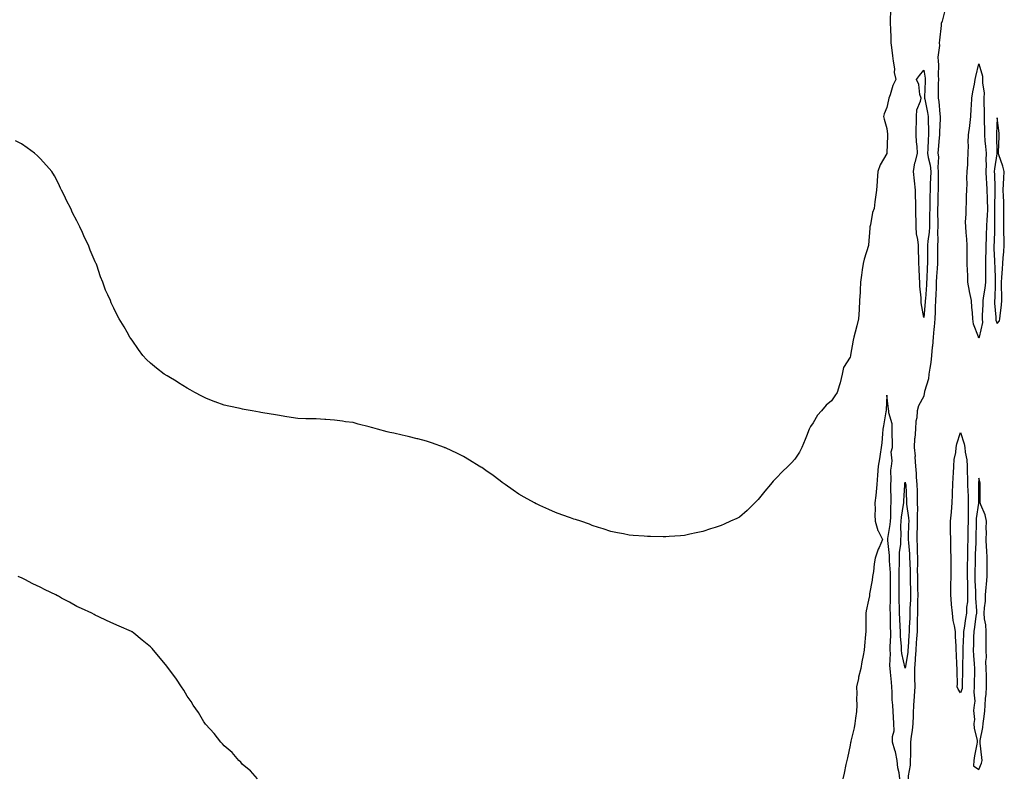
# Model space of a CAD drawing. Units: inches. Extents: x 870803 to 873443, y 7226618 to 7229258.
# Drawn here: x 872367 to 872902, y 7227253 to 7227665 of the extents above; entities that cross this region are included whole.
import ezdxf

# ---------------------------------------------------------------- set-up
doc = ezdxf.new("R2010")
doc.units = ezdxf.units.IN
doc.header["$MEASUREMENT"] = 0
doc.layers.add('Contour_87087226', color=7, linetype='Continuous', true_color=0x9da157)

msp = doc.modelspace()

# ---------------------------------------------------------------- linework, layer by layer
at = {"layer": 'Contour_87087226'}
for points in [[(872840.06, 7227669.91, 3316), (872839.88, 7227663.75, 3316), (872839.9, 7227661.92, 3316), (872839.95, 7227660.03, 3316), (872840.19, 7227654.06, 3316), (872840.24, 7227651.92, 3316), (872840.64, 7227649.33, 3316), (872841.02, 7227644.89, 3316), (872841.56, 7227641.92, 3316), (872842.12, 7227637.86, 3316), (872842, 7227635.88, 3316), (872842.87, 7227631.92, 3316), (872841.27, 7227628.71, 3316), (872839.87, 7227623.74, 3316), (872839.19, 7227621.92, 3316), (872838.93, 7227621.04, 3316), (872838.05, 7227616.87, 3316), (872836.55, 7227613.42, 3316), (872836.25, 7227611.92, 3316), (872836.54, 7227610.41, 3316), (872838.05, 7227605.3, 3316), (872838.44, 7227602.31, 3316), (872838.44, 7227601.92, 3316), (872838.41, 7227601.56, 3316), (872838.11, 7227591.98, 3316), (872838.1, 7227591.92, 3316), (872838.1, 7227591.88, 3316), (872838.05, 7227591.72, 3316), (872834.33, 7227585.65, 3316), (872833.06, 7227581.92, 3316), (872832.79, 7227577.19, 3316), (872832.72, 7227576.59, 3316), (872832.41, 7227571.92, 3316), (872831.85, 7227568.11, 3316), (872831.59, 7227565.46, 3316), (872831.1, 7227561.92, 3316), (872830.25, 7227559.71, 3316), (872829.09, 7227552.96, 3316), (872828.79, 7227551.92, 3316), (872828.78, 7227551.2, 3316), (872828.08, 7227541.96, 3316), (872828.08, 7227541.92, 3316), (872828.07, 7227541.9, 3316), (872828.05, 7227541.74, 3316), (872825.69, 7227534.28, 3316), (872825.17, 7227531.92, 3316), (872824.72, 7227528.6, 3316), (872824.3, 7227525.67, 3316), (872823.81, 7227521.92, 3316), (872823.56, 7227517.43, 3316), (872823.47, 7227516.49, 3316), (872823.24, 7227511.92, 3316), (872822.96, 7227507.02, 3316), (872822.95, 7227506.82, 3316), (872822.66, 7227501.92, 3316), (872821.76, 7227498.21, 3316), (872820.84, 7227494.71, 3316), (872820.14, 7227491.92, 3316), (872819.68, 7227490.28, 3316), (872818.31, 7227482.17, 3316), (872818.25, 7227481.92, 3316), (872818.22, 7227481.74, 3316), (872818.05, 7227481.06, 3316), (872814.53, 7227475.44, 3316), (872813.68, 7227471.92, 3316), (872812.73, 7227467.23, 3316), (872812.26, 7227466.14, 3316), (872811.04, 7227461.92, 3316), (872809.8, 7227460.16, 3316), (872808.05, 7227457.41, 3316), (872805.01, 7227454.95, 3316), (872802.6, 7227451.92, 3316), (872800.36, 7227449.62, 3316), (872798.05, 7227445.32, 3316), (872796.56, 7227443.4, 3316), (872795.83, 7227441.92, 3316), (872794.37, 7227438.25, 3316), (872793.65, 7227436.31, 3316), (872791.78, 7227431.92, 3316), (872790.52, 7227429.46, 3316), (872788.05, 7227425.65, 3316), (872786.23, 7227423.74, 3316), (872784.45, 7227421.92, 3316), (872781.21, 7227418.76, 3316), (872778.05, 7227415.47, 3316), (872776.3, 7227413.66, 3316), (872774.79, 7227411.92, 3316), (872771.72, 7227408.25, 3316), (872768.05, 7227403.74, 3316), (872767.18, 7227402.8, 3316), (872766.32, 7227401.92, 3316), (872762.23, 7227397.74, 3316), (872758.05, 7227394.21, 3316), (872756.52, 7227393.44, 3316), (872753.05, 7227391.92, 3316), (872749.63, 7227390.34, 3316), (872748.05, 7227389.69, 3316), (872744.69, 7227388.56, 3316), (872742.25, 7227387.72, 3316), (872738.05, 7227386.31, 3316), (872734.38, 7227385.59, 3316), (872731, 7227384.87, 3316), (872728.05, 7227384.26, 3316), (872725.9, 7227384.07, 3316), (872719.73, 7227383.6, 3316), (872718.05, 7227383.46, 3316), (872716.45, 7227383.52, 3316), (872709.68, 7227383.56, 3316), (872708.05, 7227383.64, 3316), (872706.16, 7227383.81, 3316), (872700.28, 7227384.15, 3316), (872698.05, 7227384.36, 3316), (872694.97, 7227385.01, 3316), (872691.7, 7227385.57, 3316), (872688.05, 7227386.39, 3316), (872683.89, 7227387.76, 3316), (872681.38, 7227388.58, 3316), (872678.05, 7227389.69, 3316), (872676.43, 7227390.3, 3316), (872671.82, 7227391.92, 3316), (872668.96, 7227392.82, 3316), (872668.05, 7227393.11, 3316), (872666.22, 7227393.74, 3316), (872661.54, 7227395.4, 3316), (872658.05, 7227396.65, 3316), (872654.42, 7227398.29, 3316), (872649.51, 7227400.47, 3316), (872648.05, 7227401.12, 3316), (872647.55, 7227401.41, 3316), (872646.67, 7227401.92, 3316), (872641.1, 7227404.97, 3316), (872638.05, 7227406.65, 3316), (872634.99, 7227408.85, 3316), (872630.63, 7227411.92, 3316), (872629.15, 7227413.01, 3316), (872628.05, 7227413.8, 3316), (872623.43, 7227417.31, 3316), (872620.93, 7227419.05, 3316), (872618.05, 7227421.06, 3316), (872617.53, 7227421.39, 3316), (872616.64, 7227421.92, 3316), (872611.29, 7227425.16, 3316), (872608.05, 7227427.1, 3316), (872604.8, 7227428.66, 3316), (872598.22, 7227431.74, 3316), (872598.05, 7227431.84, 3316), (872597.99, 7227431.86, 3316), (872597.8, 7227431.92, 3316), (872590.7, 7227434.58, 3316), (872588.05, 7227435.49, 3316), (872583.3, 7227436.67, 3316), (872582.9, 7227436.76, 3316), (872578.05, 7227437.97, 3316), (872574.82, 7227438.68, 3316), (872570.22, 7227439.75, 3316), (872568.05, 7227440.24, 3316), (872566.67, 7227440.53, 3316), (872561.38, 7227441.92, 3316), (872558.78, 7227442.64, 3316), (872558.05, 7227442.86, 3316), (872556.76, 7227443.21, 3316), (872550.9, 7227444.77, 3316), (872548.05, 7227445.51, 3316), (872543.94, 7227446.02, 3316), (872542.4, 7227446.28, 3316), (872538.05, 7227446.84, 3316), (872533.32, 7227447.19, 3316), (872532.73, 7227447.25, 3316), (872528.05, 7227447.56, 3316), (872523.74, 7227447.6, 3316), (872522.34, 7227447.64, 3316), (872518.05, 7227447.76, 3316), (872514.49, 7227448.37, 3316), (872511.07, 7227448.89, 3316), (872508.05, 7227449.38, 3316), (872505.94, 7227449.81, 3316), (872499.11, 7227450.87, 3316), (872498.05, 7227451.06, 3316), (872497.34, 7227451.2, 3316), (872493.3, 7227451.92, 3316), (872488.85, 7227452.72, 3316), (872488.05, 7227452.86, 3316), (872486.84, 7227453.13, 3316), (872480.53, 7227454.4, 3316), (872478.05, 7227455.01, 3316), (872473.2, 7227456.76, 3316), (872472.98, 7227456.84, 3316), (872468.05, 7227458.8, 3316), (872465.98, 7227459.85, 3316), (872462.05, 7227461.92, 3316), (872459.52, 7227463.38, 3316), (872458.05, 7227464.32, 3316), (872453.31, 7227467.17, 3316), (872451.96, 7227468.01, 3316), (872448.05, 7227470.4, 3316), (872447.1, 7227470.96, 3316), (872445.52, 7227471.92, 3316), (872441.24, 7227475.1, 3316), (872438.05, 7227477.8, 3316), (872435.92, 7227479.79, 3316), (872433.82, 7227481.92, 3316), (872431.46, 7227485.34, 3316), (872428.05, 7227490.28, 3316), (872427.39, 7227491.26, 3316), (872426.9, 7227491.92, 3316), (872425.36, 7227494.62, 3316), (872423.7, 7227497.56, 3316), (872421.09, 7227501.92, 3316), (872419.99, 7227503.87, 3316), (872418.05, 7227507.76, 3316), (872416.73, 7227510.61, 3316), (872416.26, 7227511.92, 3316), (872414.92, 7227515.05, 3316), (872413.67, 7227517.55, 3316), (872412.23, 7227521.92, 3316), (872410.89, 7227524.75, 3316), (872408.91, 7227531.06, 3316), (872408.59, 7227531.92, 3316), (872408.39, 7227532.25, 3316), (872408.05, 7227532.97, 3316), (872405.34, 7227539.21, 3316), (872404.38, 7227541.92, 3316), (872402.25, 7227546.12, 3316), (872401.06, 7227548.91, 3316), (872399.68, 7227551.92, 3316), (872399.12, 7227552.99, 3316), (872398.05, 7227555.28, 3316), (872395.75, 7227559.62, 3316), (872394.68, 7227561.92, 3316), (872392.44, 7227566.31, 3316), (872391.27, 7227568.7, 3316), (872389.68, 7227571.92, 3316), (872389.16, 7227573.03, 3316), (872388.05, 7227575.55, 3316), (872385.81, 7227579.67, 3316), (872384.48, 7227581.92, 3316), (872381.46, 7227585.34, 3316), (872378.05, 7227589.07, 3316), (872376.61, 7227590.47, 3316), (872375.05, 7227591.92, 3316), (872370.99, 7227594.86, 3316), (872368.05, 7227597.05, 3316), (872364.78, 7227598.65, 3316)], [(872869.72, 7227670.25, 3317), (872868.05, 7227663.67, 3317), (872867.46, 7227662.51, 3317), (872867.56, 7227661.92, 3317), (872867.53, 7227661.39, 3317), (872866.56, 7227653.41, 3317), (872866.46, 7227651.92, 3317), (872866.57, 7227650.44, 3317), (872865.75, 7227644.22, 3317), (872865.86, 7227641.92, 3317), (872866.02, 7227639.89, 3317), (872865.86, 7227634.11, 3317), (872866.01, 7227631.92, 3317), (872865.97, 7227629.85, 3317), (872865.97, 7227624, 3317), (872865.94, 7227621.92, 3317), (872866.23, 7227620.09, 3317), (872866.8, 7227613.17, 3317), (872866.98, 7227611.92, 3317), (872866.98, 7227610.85, 3317), (872866.59, 7227603.38, 3317), (872866.59, 7227601.92, 3317), (872866.48, 7227600.35, 3317), (872865.96, 7227594.01, 3317), (872865.82, 7227591.92, 3317), (872866.08, 7227589.95, 3317), (872865.72, 7227584.24, 3317), (872865.94, 7227581.92, 3317), (872865.88, 7227579.75, 3317), (872865.93, 7227574.03, 3317), (872865.87, 7227571.92, 3317), (872865.82, 7227569.69, 3317), (872865.67, 7227564.3, 3317), (872865.62, 7227561.92, 3317), (872865.61, 7227559.48, 3317), (872865.66, 7227554.3, 3317), (872865.65, 7227551.92, 3317), (872865.51, 7227549.38, 3317), (872865.68, 7227544.28, 3317), (872865.52, 7227541.92, 3317), (872865.53, 7227539.4, 3317), (872865.62, 7227534.34, 3317), (872865.63, 7227531.92, 3317), (872865.46, 7227529.34, 3317), (872865.08, 7227524.89, 3317), (872864.9, 7227521.92, 3317), (872864.74, 7227518.62, 3317), (872864.66, 7227515.32, 3317), (872864.49, 7227511.92, 3317), (872864.32, 7227508.19, 3317), (872864.32, 7227505.65, 3317), (872864.13, 7227501.92, 3317), (872863.74, 7227497.6, 3317), (872863.62, 7227496.35, 3317), (872863.22, 7227491.92, 3317), (872862.84, 7227487.13, 3317), (872862.71, 7227486.59, 3317), (872862.22, 7227481.92, 3317), (872861.86, 7227478.11, 3317), (872861.3, 7227475.16, 3317), (872860.93, 7227471.92, 3317), (872860.63, 7227469.34, 3317), (872858.52, 7227462.39, 3317), (872858.44, 7227461.92, 3317), (872858.38, 7227461.59, 3317), (872858.05, 7227459.83, 3317), (872855.29, 7227454.67, 3317), (872854.47, 7227451.92, 3317), (872854.34, 7227448.21, 3317), (872853.73, 7227446.24, 3317), (872853.65, 7227441.92, 3317), (872853.2, 7227437.08, 3317), (872853.14, 7227436.82, 3317), (872852.8, 7227431.92, 3317), (872853.36, 7227427.23, 3317), (872853.25, 7227426.72, 3317), (872853.56, 7227421.92, 3317), (872854.01, 7227417.88, 3317), (872854, 7227415.96, 3317), (872854.36, 7227411.92, 3317), (872854.45, 7227408.33, 3317), (872854.44, 7227405.53, 3317), (872854.52, 7227401.92, 3317), (872854.65, 7227398.52, 3317), (872854.42, 7227395.55, 3317), (872854.54, 7227391.92, 3317), (872854.46, 7227388.33, 3317), (872854.4, 7227385.57, 3317), (872854.32, 7227381.92, 3317), (872854.48, 7227378.35, 3317), (872854.46, 7227375.51, 3317), (872854.61, 7227371.92, 3317), (872854.65, 7227368.52, 3317), (872854.58, 7227365.4, 3317), (872854.63, 7227361.92, 3317), (872854.68, 7227358.54, 3317), (872854.74, 7227355.22, 3317), (872854.79, 7227351.92, 3317), (872854.71, 7227348.58, 3317), (872854.69, 7227345.28, 3317), (872854.6, 7227341.92, 3317), (872854.52, 7227338.38, 3317), (872854.51, 7227335.46, 3317), (872854.42, 7227331.92, 3317), (872854.17, 7227328.03, 3317), (872854.05, 7227325.92, 3317), (872853.78, 7227321.92, 3317), (872853.44, 7227317.31, 3317), (872853.44, 7227316.53, 3317), (872853.05, 7227311.92, 3317), (872853.12, 7227307, 3317), (872853.13, 7227306.84, 3317), (872853.22, 7227301.92, 3317), (872852.87, 7227297.1, 3317), (872852.82, 7227296.69, 3317), (872852.45, 7227291.92, 3317), (872852.35, 7227287.62, 3317), (872852.29, 7227286.16, 3317), (872852.18, 7227281.92, 3317), (872851.86, 7227278.11, 3317), (872851.29, 7227275.16, 3317), (872850.95, 7227271.92, 3317), (872850.87, 7227269.09, 3317), (872850.85, 7227264.71, 3317), (872850.78, 7227261.92, 3317), (872850.66, 7227259.3, 3317), (872849.61, 7227253.48, 3317), (872849.53, 7227251.92, 3317)], [(872845.17, 7227251.92, 3317), (872844.82, 7227255.14, 3317), (872843.98, 7227257.84, 3317), (872843.7, 7227261.92, 3317), (872842.81, 7227266.69, 3317), (872842.43, 7227267.55, 3317), (872841.16, 7227271.92, 3317), (872841.06, 7227274.93, 3317), (872841.98, 7227277.99, 3317), (872841.91, 7227281.92, 3317), (872841.67, 7227285.53, 3317), (872841.44, 7227288.52, 3317), (872841.21, 7227291.92, 3317), (872840.94, 7227294.81, 3317), (872840.94, 7227299.03, 3317), (872840.72, 7227301.92, 3317), (872840.55, 7227304.42, 3317), (872840.02, 7227309.95, 3317), (872839.88, 7227311.92, 3317), (872839.7, 7227313.58, 3317), (872839.99, 7227319.97, 3317), (872839.83, 7227321.92, 3317), (872839.8, 7227323.68, 3317), (872840.18, 7227329.79, 3317), (872840.15, 7227331.92, 3317), (872840.08, 7227333.95, 3317), (872840.02, 7227339.95, 3317), (872839.96, 7227341.92, 3317), (872839.93, 7227343.8, 3317), (872840.06, 7227349.91, 3317), (872840.03, 7227351.92, 3317), (872840.03, 7227353.89, 3317), (872839.96, 7227360.01, 3317), (872839.96, 7227361.92, 3317), (872839.96, 7227363.83, 3317), (872839.51, 7227370.46, 3317), (872839.51, 7227371.92, 3317), (872839.52, 7227373.38, 3317), (872838.59, 7227381.37, 3317), (872838.59, 7227381.92, 3317), (872838.64, 7227382.51, 3317), (872839.87, 7227390.1, 3317), (872839.98, 7227391.92, 3317), (872840.16, 7227394.03, 3317), (872840.24, 7227399.73, 3317), (872840.46, 7227401.92, 3317), (872840.46, 7227404.34, 3317), (872840.14, 7227409.83, 3317), (872840.15, 7227411.92, 3317), (872840.38, 7227414.24, 3317), (872840.19, 7227419.77, 3317), (872840.48, 7227421.92, 3317), (872840.93, 7227424.79, 3317), (872840.38, 7227429.6, 3317), (872841.08, 7227431.92, 3317), (872841.12, 7227434.99, 3317), (872840.86, 7227439.11, 3317), (872840.89, 7227441.92, 3317), (872840.94, 7227444.81, 3317), (872839.11, 7227450.87, 3317), (872839.14, 7227451.92, 3317), (872838.99, 7227452.86, 3317), (872838.05, 7227460.38, 3317), (872837.64, 7227452.33, 3317), (872837.62, 7227451.92, 3317), (872837.52, 7227451.39, 3317), (872836.18, 7227443.8, 3317), (872835.85, 7227441.92, 3317), (872835.6, 7227439.48, 3317), (872835.33, 7227434.63, 3317), (872835.03, 7227431.92, 3317), (872834.45, 7227428.33, 3317), (872834.05, 7227425.92, 3317), (872833.41, 7227421.92, 3317), (872833.02, 7227416.96, 3317), (872833.01, 7227416.88, 3317), (872832.63, 7227411.92, 3317), (872832.15, 7227407.82, 3317), (872832.02, 7227405.88, 3317), (872831.6, 7227401.92, 3317), (872831.64, 7227398.33, 3317), (872831.6, 7227395.47, 3317), (872831.64, 7227391.92, 3317), (872833.11, 7227386.98, 3317), (872833.29, 7227386.69, 3317), (872835.61, 7227381.92, 3317), (872833.79, 7227377.66, 3317), (872833.29, 7227376.69, 3317), (872831.75, 7227371.92, 3317), (872831.12, 7227368.85, 3317), (872830.74, 7227364.62, 3317), (872830.28, 7227361.92, 3317), (872830.06, 7227359.91, 3317), (872828.7, 7227352.56, 3317), (872828.61, 7227351.92, 3317), (872828.59, 7227351.37, 3317), (872828.05, 7227349.03, 3317), (872826.8, 7227343.17, 3317), (872826.61, 7227341.92, 3317), (872826.57, 7227340.44, 3317), (872826.59, 7227333.38, 3317), (872826.55, 7227331.92, 3317), (872826.4, 7227330.28, 3317), (872825.83, 7227324.13, 3317), (872825.63, 7227321.92, 3317), (872825.16, 7227319.03, 3317), (872824.47, 7227315.49, 3317), (872823.93, 7227311.92, 3317), (872822.7, 7227307.27, 3317), (872822.57, 7227306.43, 3317), (872821.57, 7227301.92, 3317), (872821.72, 7227298.25, 3317), (872821.57, 7227295.44, 3317), (872821.75, 7227291.92, 3317), (872821.48, 7227288.48, 3317), (872820.96, 7227284.83, 3317), (872820.7, 7227281.92, 3317), (872820.32, 7227279.65, 3317), (872818.51, 7227272.37, 3317), (872818.42, 7227271.92, 3317), (872818.34, 7227271.63, 3317), (872818.05, 7227270.18, 3317), (872816.58, 7227263.38, 3317), (872816.31, 7227261.92, 3317), (872815.81, 7227259.69, 3317), (872814.91, 7227255.06, 3317), (872814.16, 7227251.92, 3317)], [(872496.1, 7227251.92, 3317), (872492.36, 7227256.24, 3317), (872488.05, 7227259.77, 3317), (872487.08, 7227260.94, 3317), (872486.03, 7227261.92, 3317), (872482.35, 7227266.22, 3317), (872478.05, 7227269.81, 3317), (872477.13, 7227271, 3317), (872476.27, 7227271.92, 3317), (872472.68, 7227276.55, 3317), (872468.05, 7227281.37, 3317), (872467.82, 7227281.69, 3317), (872467.65, 7227281.92, 3317), (872467.01, 7227282.96, 3317), (872464.08, 7227287.96, 3317), (872461.21, 7227291.92, 3317), (872460.06, 7227293.93, 3317), (872458.05, 7227296.8, 3317), (872456.17, 7227300.05, 3317), (872454.92, 7227301.92, 3317), (872452.2, 7227306.06, 3317), (872448.05, 7227311.67, 3317), (872447.94, 7227311.8, 3317), (872447.83, 7227311.92, 3317), (872446.87, 7227313.09, 3317), (872443.44, 7227317.31, 3317), (872439.7, 7227321.92, 3317), (872438.89, 7227322.76, 3317), (872438.05, 7227323.7, 3317), (872433.51, 7227327.37, 3317), (872428.93, 7227331.04, 3317), (872428.05, 7227331.74, 3317), (872427.93, 7227331.8, 3317), (872427.71, 7227331.92, 3317), (872421.02, 7227334.89, 3317), (872418.05, 7227336.24, 3317), (872414.19, 7227338.05, 3317), (872409.99, 7227339.97, 3317), (872408.05, 7227340.87, 3317), (872407.39, 7227341.26, 3317), (872406.21, 7227341.92, 3317), (872400.6, 7227344.48, 3317), (872398.05, 7227345.65, 3317), (872393.99, 7227347.86, 3317), (872389.78, 7227350.2, 3317), (872388.05, 7227351.16, 3317), (872387.55, 7227351.41, 3317), (872386.62, 7227351.92, 3317), (872380.83, 7227354.69, 3317), (872378.05, 7227356.14, 3317), (872374.11, 7227357.97, 3317), (872369.72, 7227360.26, 3317), (872368.05, 7227361.08, 3317), (872367.45, 7227361.31, 3317), (872366.12, 7227361.92, 3317)]]:
    msp.add_polyline3d(points, dxfattribs=at)
for points in [[(872888.05, 7227491.51, 3317), (872887.91, 7227491.78, 3317), (872887.87, 7227491.92, 3317), (872887.83, 7227492.13, 3317), (872885.15, 7227499.01, 3317), (872884.79, 7227501.92, 3317), (872884.64, 7227505.34, 3317), (872884.25, 7227508.11, 3317), (872884.11, 7227511.92, 3317), (872883, 7227516.86, 3317), (872882.99, 7227516.98, 3317), (872882.12, 7227521.92, 3317), (872881.97, 7227525.83, 3317), (872881.85, 7227528.11, 3317), (872881.7, 7227531.92, 3317), (872881.59, 7227535.46, 3317), (872881.75, 7227538.21, 3317), (872881.66, 7227541.92, 3317), (872881.42, 7227545.28, 3317), (872881.18, 7227548.8, 3317), (872880.96, 7227551.92, 3317), (872880.85, 7227554.71, 3317), (872881.17, 7227558.8, 3317), (872881.08, 7227561.92, 3317), (872881.26, 7227565.12, 3317), (872881.24, 7227568.74, 3317), (872881.44, 7227571.92, 3317), (872881.58, 7227575.46, 3317), (872881.56, 7227578.4, 3317), (872881.71, 7227581.92, 3317), (872881.97, 7227585.85, 3317), (872881.95, 7227588.01, 3317), (872882.25, 7227591.92, 3317), (872882.39, 7227596.26, 3317), (872882.18, 7227597.79, 3317), (872882.36, 7227601.92, 3317), (872883.07, 7227606.9, 3317), (872883.08, 7227606.95, 3317), (872883.72, 7227611.92, 3317), (872883.9, 7227616.07, 3317), (872884, 7227617.88, 3317), (872884.19, 7227621.92, 3317), (872884.73, 7227625.24, 3317), (872885.63, 7227629.5, 3317), (872886.06, 7227631.92, 3317), (872886.37, 7227633.6, 3317), (872888.05, 7227640.55, 3317), (872889.97, 7227633.84, 3317), (872890.07, 7227631.92, 3317), (872889.95, 7227630.03, 3317), (872890.87, 7227624.73, 3317), (872890.75, 7227621.92, 3317), (872890.72, 7227619.25, 3317), (872890.89, 7227614.76, 3317), (872890.86, 7227611.92, 3317), (872890.85, 7227609.12, 3317), (872891.07, 7227604.94, 3317), (872891.06, 7227601.92, 3317), (872891.31, 7227598.66, 3317), (872891.7, 7227595.57, 3317), (872891.95, 7227591.92, 3317), (872891.8, 7227588.17, 3317), (872892.01, 7227585.88, 3317), (872891.89, 7227581.92, 3317), (872892.06, 7227577.92, 3317), (872892.17, 7227576.04, 3317), (872892.34, 7227571.92, 3317), (872892.45, 7227567.53, 3317), (872892.54, 7227566.41, 3317), (872892.63, 7227561.92, 3317), (872892.47, 7227557.49, 3317), (872892.36, 7227556.24, 3317), (872892.19, 7227551.92, 3317), (872892.04, 7227547.94, 3317), (872891.95, 7227545.83, 3317), (872891.81, 7227541.92, 3317), (872891.79, 7227538.17, 3317), (872891.62, 7227535.49, 3317), (872891.6, 7227531.92, 3317), (872891.64, 7227528.33, 3317), (872891.59, 7227525.46, 3317), (872891.63, 7227521.92, 3317), (872891.33, 7227518.64, 3317), (872890.54, 7227514.4, 3317), (872890.27, 7227511.92, 3317), (872890.27, 7227509.71, 3317), (872889.8, 7227503.68, 3317), (872889.8, 7227501.92, 3317), (872889.96, 7227500.01, 3317), (872888.15, 7227492.02, 3317), (872888.17, 7227491.92, 3317), (872888.15, 7227491.82, 3317)], [(872858.05, 7227502.74, 3316), (872856.72, 7227510.59, 3316), (872856.62, 7227511.92, 3316), (872856.6, 7227513.37, 3316), (872855.9, 7227519.77, 3316), (872855.89, 7227521.92, 3316), (872855.83, 7227524.15, 3316), (872855.54, 7227529.4, 3316), (872855.47, 7227531.92, 3316), (872855.37, 7227534.6, 3316), (872855.29, 7227539.15, 3316), (872855.18, 7227541.92, 3316), (872854.85, 7227545.12, 3316), (872854.23, 7227548.09, 3316), (872853.93, 7227551.92, 3316), (872853.89, 7227556.08, 3316), (872853.84, 7227557.72, 3316), (872853.81, 7227561.92, 3316), (872853.71, 7227566.26, 3316), (872853.68, 7227567.55, 3316), (872853.57, 7227571.92, 3316), (872853.03, 7227576.9, 3316), (872853.02, 7227576.94, 3316), (872852.47, 7227581.92, 3316), (872853.25, 7227586.72, 3316), (872853.55, 7227587.43, 3316), (872854.72, 7227591.92, 3316), (872854.42, 7227595.54, 3316), (872854.19, 7227598.06, 3316), (872853.89, 7227601.92, 3316), (872853.92, 7227606.05, 3316), (872854.07, 7227607.95, 3316), (872854.11, 7227611.92, 3316), (872854.37, 7227615.6, 3316), (872856.36, 7227620.23, 3316), (872856.6, 7227621.92, 3316), (872856.02, 7227623.94, 3316), (872855.44, 7227629.3, 3316), (872854.21, 7227631.92, 3316), (872855.76, 7227634.21, 3316), (872858.05, 7227637.02, 3316), (872858.8, 7227632.66, 3316), (872858.84, 7227631.92, 3316), (872858.83, 7227631.14, 3316), (872858.57, 7227622.44, 3316), (872858.56, 7227621.92, 3316), (872858.65, 7227621.31, 3316), (872860.19, 7227614.07, 3316), (872860.49, 7227611.92, 3316), (872860.49, 7227609.48, 3316), (872860.74, 7227604.61, 3316), (872860.74, 7227601.92, 3316), (872860.56, 7227599.41, 3316), (872860.25, 7227594.12, 3316), (872860.1, 7227591.92, 3316), (872860.41, 7227589.56, 3316), (872861.58, 7227585.46, 3316), (872861.92, 7227581.92, 3316), (872861.81, 7227578.17, 3316), (872861.62, 7227575.49, 3316), (872861.51, 7227571.92, 3316), (872861.43, 7227568.54, 3316), (872861.38, 7227565.24, 3316), (872861.31, 7227561.92, 3316), (872861.29, 7227558.68, 3316), (872861.2, 7227555.06, 3316), (872861.18, 7227551.92, 3316), (872861.02, 7227548.95, 3316), (872860.28, 7227544.15, 3316), (872860.13, 7227541.92, 3316), (872860.13, 7227539.83, 3316), (872860.05, 7227533.91, 3316), (872860.06, 7227531.92, 3316), (872859.93, 7227530.03, 3316), (872859.67, 7227523.54, 3316), (872859.57, 7227521.92, 3316), (872859.5, 7227520.47, 3316), (872858.95, 7227512.82, 3316), (872858.91, 7227511.92, 3316), (872858.87, 7227511.1, 3316)], [(872898.05, 7227499.32, 3318), (872899.15, 7227500.83, 3318), (872899.5, 7227501.92, 3318), (872899.61, 7227503.48, 3318), (872900.38, 7227509.58, 3318), (872900.54, 7227511.92, 3318), (872900.51, 7227514.38, 3318), (872900.41, 7227519.56, 3318), (872900.38, 7227521.92, 3318), (872900.5, 7227524.36, 3318), (872900.9, 7227529.07, 3318), (872901.04, 7227531.92, 3318), (872901.25, 7227535.12, 3318), (872901.63, 7227538.35, 3318), (872901.85, 7227541.92, 3318), (872901.76, 7227545.63, 3318), (872901.6, 7227548.37, 3318), (872901.52, 7227551.92, 3318), (872901.55, 7227555.42, 3318), (872901.64, 7227558.33, 3318), (872901.67, 7227561.92, 3318), (872901.57, 7227565.44, 3318), (872901.32, 7227568.66, 3318), (872901.22, 7227571.92, 3318), (872901.38, 7227575.24, 3318), (872901.58, 7227578.38, 3318), (872901.74, 7227581.92, 3318), (872901.12, 7227584.99, 3318), (872898.91, 7227591.06, 3318), (872898.69, 7227591.92, 3318), (872898.7, 7227592.56, 3318), (872899, 7227600.97, 3318), (872899.01, 7227601.92, 3318), (872898.99, 7227602.86, 3318), (872898.05, 7227611.2, 3318), (872897.56, 7227602.41, 3318), (872897.56, 7227601.92, 3318), (872897.6, 7227601.46, 3318), (872897.75, 7227592.22, 3318), (872897.77, 7227591.92, 3318), (872897.76, 7227591.63, 3318), (872896.45, 7227583.52, 3318), (872896.4, 7227581.92, 3318), (872896.47, 7227580.34, 3318), (872896.66, 7227573.31, 3318), (872896.72, 7227571.92, 3318), (872896.75, 7227570.63, 3318), (872896.51, 7227563.46, 3318), (872896.55, 7227561.92, 3318), (872896.49, 7227560.36, 3318), (872896.59, 7227553.38, 3318), (872896.53, 7227551.92, 3318), (872896.47, 7227550.34, 3318), (872896.29, 7227543.68, 3318), (872896.23, 7227541.92, 3318), (872896.22, 7227540.1, 3318), (872896.6, 7227533.37, 3318), (872896.6, 7227531.92, 3318), (872896.61, 7227530.47, 3318), (872896.92, 7227523.05, 3318), (872896.93, 7227521.92, 3318), (872896.82, 7227520.69, 3318), (872896.74, 7227513.23, 3318), (872896.6, 7227511.92, 3318), (872896.6, 7227510.47, 3318), (872897.17, 7227502.8, 3318), (872897.17, 7227501.92, 3318), (872897.24, 7227501.12, 3318)], [(872878.05, 7227298.66, 3317), (872876.7, 7227300.57, 3317), (872876.28, 7227301.92, 3317), (872876.34, 7227303.64, 3317), (872876.15, 7227310.03, 3317), (872876.21, 7227311.92, 3317), (872876.13, 7227313.83, 3317), (872875.85, 7227319.71, 3317), (872875.77, 7227321.92, 3317), (872875.77, 7227324.19, 3317), (872875.31, 7227329.19, 3317), (872875.32, 7227331.92, 3317), (872874.84, 7227335.12, 3317), (872874.15, 7227338.03, 3317), (872873.68, 7227341.92, 3317), (872873.24, 7227346.72, 3317), (872873.18, 7227347.06, 3317), (872872.83, 7227351.92, 3317), (872872.86, 7227356.74, 3317), (872872.87, 7227357.1, 3317), (872872.91, 7227361.92, 3317), (872872.94, 7227366.8, 3317), (872872.94, 7227367.04, 3317), (872872.97, 7227371.92, 3317), (872872.85, 7227376.72, 3317), (872872.83, 7227377.13, 3317), (872872.71, 7227381.92, 3317), (872872.7, 7227386.57, 3317), (872872.7, 7227387.27, 3317), (872872.68, 7227391.92, 3317), (872873.08, 7227396.88, 3317), (872873.09, 7227396.96, 3317), (872873.49, 7227401.92, 3317), (872873.62, 7227406.35, 3317), (872873.72, 7227407.58, 3317), (872873.86, 7227411.92, 3317), (872874.04, 7227415.92, 3317), (872874.2, 7227418.07, 3317), (872874.39, 7227421.92, 3317), (872874.58, 7227425.4, 3317), (872875.49, 7227429.36, 3317), (872875.69, 7227431.92, 3317), (872875.98, 7227433.99, 3317), (872878.05, 7227440.1, 3317), (872880.11, 7227433.99, 3317), (872880.37, 7227431.92, 3317), (872880.57, 7227429.4, 3317), (872881.5, 7227425.36, 3317), (872881.7, 7227421.92, 3317), (872881.72, 7227418.25, 3317), (872881.9, 7227415.77, 3317), (872881.91, 7227411.92, 3317), (872882.05, 7227407.92, 3317), (872882.18, 7227406.04, 3317), (872882.3, 7227401.92, 3317), (872882.16, 7227397.82, 3317), (872882.29, 7227396.16, 3317), (872882.16, 7227391.92, 3317), (872882.11, 7227387.86, 3317), (872882.1, 7227385.96, 3317), (872882.04, 7227381.92, 3317), (872881.92, 7227378.05, 3317), (872881.9, 7227375.77, 3317), (872881.79, 7227371.92, 3317), (872881.76, 7227368.21, 3317), (872881.76, 7227365.63, 3317), (872881.73, 7227361.92, 3317), (872881.83, 7227358.15, 3317), (872881.81, 7227355.69, 3317), (872881.91, 7227351.92, 3317), (872881.8, 7227348.17, 3317), (872881.39, 7227345.26, 3317), (872881.27, 7227341.92, 3317), (872880.85, 7227339.11, 3317), (872880.02, 7227333.89, 3317), (872879.72, 7227331.92, 3317), (872879.66, 7227330.3, 3317), (872879.29, 7227323.17, 3317), (872879.25, 7227321.92, 3317), (872879.29, 7227320.67, 3317), (872879.09, 7227312.96, 3317), (872879.13, 7227311.92, 3317), (872879.11, 7227310.87, 3317), (872878.98, 7227302.86, 3317), (872878.97, 7227301.92, 3317), (872878.89, 7227301.08, 3317)], [(872888.05, 7227257.04, 3318), (872889.45, 7227260.51, 3318), (872889.74, 7227261.92, 3318), (872889.72, 7227263.58, 3318), (872888.74, 7227271.24, 3318), (872888.73, 7227271.92, 3318), (872888.81, 7227272.68, 3318), (872890.19, 7227279.77, 3318), (872890.38, 7227281.92, 3318), (872890.64, 7227284.5, 3318), (872891.21, 7227288.76, 3318), (872891.51, 7227291.92, 3318), (872891.7, 7227295.57, 3318), (872892.08, 7227297.9, 3318), (872892.25, 7227301.92, 3318), (872892.14, 7227306.02, 3318), (872892.11, 7227307.86, 3318), (872892, 7227311.92, 3318), (872891.87, 7227315.73, 3318), (872892.17, 7227317.8, 3318), (872892.06, 7227321.92, 3318), (872892.04, 7227325.9, 3318), (872892.01, 7227327.96, 3318), (872891.98, 7227331.92, 3318), (872891.83, 7227335.69, 3318), (872891.07, 7227338.91, 3318), (872890.89, 7227341.92, 3318), (872891.01, 7227344.89, 3318), (872891.56, 7227348.4, 3318), (872891.68, 7227351.92, 3318), (872891.99, 7227355.87, 3318), (872892.21, 7227357.76, 3318), (872892.5, 7227361.92, 3318), (872892.53, 7227366.39, 3318), (872892.48, 7227367.49, 3318), (872892.51, 7227371.92, 3318), (872892.36, 7227376.22, 3318), (872892.18, 7227377.8, 3318), (872892, 7227381.92, 3318), (872892.13, 7227386, 3318), (872892.02, 7227387.96, 3318), (872892.16, 7227391.92, 3318), (872891.47, 7227395.34, 3318), (872889.08, 7227400.88, 3318), (872888.77, 7227401.92, 3318), (872888.81, 7227402.68, 3318), (872888.71, 7227411.26, 3318), (872888.75, 7227411.92, 3318), (872888.7, 7227412.56, 3318), (872888.05, 7227415.32, 3318), (872887.85, 7227412.12, 3318), (872887.85, 7227411.92, 3318), (872887.86, 7227411.72, 3318), (872887.82, 7227402.15, 3318), (872887.83, 7227401.92, 3318), (872887.82, 7227401.69, 3318), (872886.63, 7227393.35, 3318), (872886.59, 7227391.92, 3318), (872886.57, 7227390.44, 3318), (872886.42, 7227383.56, 3318), (872886.4, 7227381.92, 3318), (872886.34, 7227380.22, 3318), (872886.03, 7227373.95, 3318), (872885.97, 7227371.92, 3318), (872885.95, 7227369.83, 3318), (872885.84, 7227364.13, 3318), (872885.82, 7227361.92, 3318), (872885.88, 7227359.75, 3318), (872886.22, 7227353.76, 3318), (872886.27, 7227351.92, 3318), (872886.21, 7227350.08, 3318), (872886.73, 7227343.23, 3318), (872886.69, 7227341.92, 3318), (872886.45, 7227340.32, 3318), (872885.6, 7227334.36, 3318), (872885.23, 7227331.92, 3318), (872885.14, 7227329.01, 3318), (872885.09, 7227324.89, 3318), (872884.99, 7227321.92, 3318), (872885.1, 7227318.97, 3318), (872885.55, 7227314.42, 3318), (872885.65, 7227311.92, 3318), (872885.61, 7227309.48, 3318), (872885.55, 7227304.42, 3318), (872885.52, 7227301.92, 3318), (872885.25, 7227299.11, 3318), (872885.78, 7227294.19, 3318), (872885.43, 7227291.92, 3318), (872885.15, 7227289.01, 3318), (872885.73, 7227284.24, 3318), (872885.36, 7227281.92, 3318), (872885.48, 7227279.34, 3318), (872887.03, 7227272.94, 3318), (872887.1, 7227271.92, 3318), (872886.89, 7227270.77, 3318), (872885.63, 7227264.34, 3318), (872885.21, 7227261.92, 3318), (872885.09, 7227258.97, 3318)], [(872848.05, 7227312, 3316), (872846.17, 7227320.05, 3316), (872846.01, 7227321.92, 3316), (872845.97, 7227324.01, 3316), (872845.44, 7227329.3, 3316), (872845.39, 7227331.92, 3316), (872845.31, 7227334.65, 3316), (872845.08, 7227338.95, 3316), (872844.99, 7227341.92, 3316), (872844.94, 7227345.03, 3316), (872844.74, 7227348.62, 3316), (872844.69, 7227351.92, 3316), (872844.69, 7227355.28, 3316), (872844.73, 7227358.6, 3316), (872844.73, 7227361.92, 3316), (872844.73, 7227365.24, 3316), (872844.96, 7227368.83, 3316), (872844.95, 7227371.92, 3316), (872844.98, 7227374.99, 3316), (872845.58, 7227379.46, 3316), (872845.61, 7227381.92, 3316), (872845.77, 7227384.21, 3316), (872845.59, 7227389.46, 3316), (872845.73, 7227391.92, 3316), (872845.92, 7227394.05, 3316), (872847.12, 7227400.98, 3316), (872847.21, 7227401.92, 3316), (872847.22, 7227402.76, 3316), (872847.78, 7227411.65, 3316), (872847.78, 7227411.92, 3316), (872847.8, 7227412.17, 3316), (872848.05, 7227413.09, 3316), (872848.25, 7227412.12, 3316), (872848.27, 7227411.92, 3316), (872848.27, 7227411.71, 3316), (872848.75, 7227402.62, 3316), (872848.76, 7227401.92, 3316), (872848.79, 7227401.18, 3316), (872849.86, 7227393.74, 3316), (872849.91, 7227391.92, 3316), (872849.87, 7227390.1, 3316), (872849.71, 7227383.58, 3316), (872849.67, 7227381.92, 3316), (872849.75, 7227380.22, 3316), (872850.33, 7227374.21, 3316), (872850.43, 7227371.92, 3316), (872850.46, 7227369.52, 3316), (872850.71, 7227364.58, 3316), (872850.75, 7227361.92, 3316), (872850.79, 7227359.19, 3316), (872850.83, 7227354.71, 3316), (872850.88, 7227351.92, 3316), (872850.81, 7227349.17, 3316), (872850.59, 7227344.46, 3316), (872850.53, 7227341.92, 3316), (872850.47, 7227339.5, 3316), (872850.24, 7227334.11, 3316), (872850.19, 7227331.92, 3316), (872850.06, 7227329.91, 3316), (872849.57, 7227323.44, 3316), (872849.47, 7227321.92, 3316), (872849.38, 7227320.59, 3316)]]:
    msp.add_polyline3d(points, close=True, dxfattribs=at)

doc.saveas('drawing.dxf')
